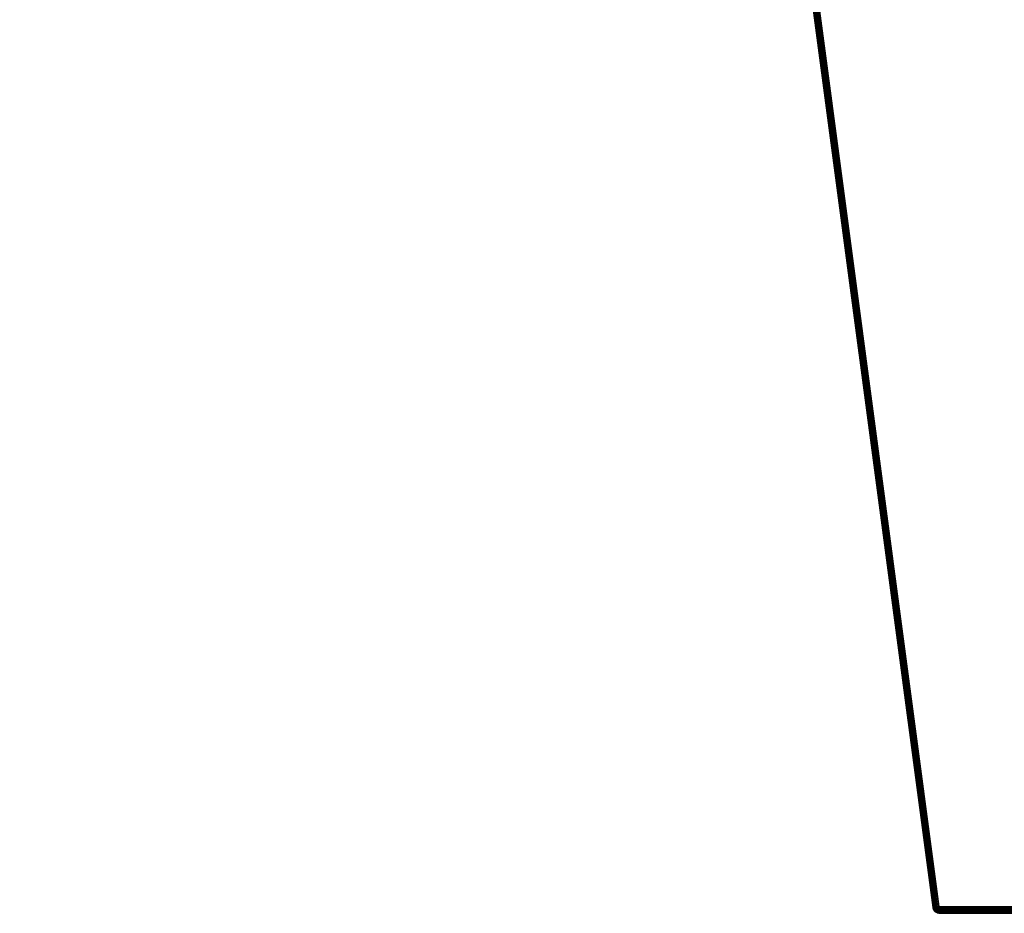
# Model space of a CAD drawing. Units: millimetres. Extents: x 10049 to 85313, y -3903 to 12453.
# Drawn here: x 16232 to 16400, y -3362 to -3210 of the extents above; entities that cross this region are included whole.
import ezdxf

# ---------------------------------------------------------------- set-up
doc = ezdxf.new("R2010")
doc.units = ezdxf.units.MM
doc.layers.get('0').update_dxf_attribs({"true_color": 0x8c58e1})

# ---------------------------------------------------------------- blocks, each defined once
blk = doc.blocks.new('Layer_2697')
at = {"color": 0}
mesh = blk.add_polyface(dxfattribs=at)
corners = [(624, -623.9, -25), (624, 623.9, -25), (624, 623.9), (624, 623.92, -25), (624, 623.92), (623.99, 623.94, -25), (623.99, 623.94), (623.98, 623.96, -25), (623.98, 623.96), (623.96, 623.98, -25), (623.96, 623.98), (623.94, 623.99, -25), (623.94, 623.99), (623.92, 624, -25), (623.92, 624), (623.9, 624, -25), (623.9, 624), (-623.9, 624), (-4.62, -184.27, -25), (3.32, -201.13, -25), (-13.31, -167.85, -25), (-218.42, 10.49, -25), (-4.62, -184.27), (3.32, -201.13), (-13.31, -167.85), (-218.42, 10.49)]
mesh.append_faces([[corners[k] for k in face] for face in [(1, 4, 2), (3, 6, 4), (5, 8, 6), (7, 10, 8), (9, 12, 10), (11, 14, 12), (13, 16, 14), (15, 17, 16)]], dxfattribs={"vtx0": -1, "color": 0})
mesh.append_faces([[corners[k] for k in face] for face in [(18, 1, 19), (20, 1, 18)]], dxfattribs={"vtx0": -1, "vtx1": -1, "color": 0})
mesh.append_faces([[corners[k] for k in face] for face in [(21, 3, 1), (21, 5, 3), (21, 7, 5), (21, 9, 7), (21, 11, 9), (21, 13, 11), (21, 15, 13), (25, 2, 4), (25, 4, 6), (25, 6, 8), (25, 8, 10), (25, 10, 12), (25, 12, 14), (25, 14, 16)]], dxfattribs={"vtx0": -1, "vtx2": -1, "color": 0})
mesh.append_faces([[corners[k] for k in face] for face in [(22, 23, 2), (24, 22, 2)]], dxfattribs={"vtx1": -1, "vtx2": -1, "color": 0})
mesh.append_faces([[corners[k] for k in face] for face in [(0, 1, 2), (1, 3, 4), (3, 5, 6), (5, 7, 8), (7, 9, 10), (9, 11, 12), (11, 13, 14), (13, 15, 16)]], dxfattribs={"vtx2": -1, "color": 0})
mesh = blk.add_polyface(dxfattribs=at)
corners = [(624, -623.9, -25), (624, 623.9), (624, -623.9), (624, -623.92, -25), (75.85, -623.85, -25), (623.9, -624, -25), (75.86, -623.89, -25), (34.06, -310.42, -25), (31.06, -291.35, -25), (27.17, -272.59, -25), (22.44, -254.17, -25), (16.87, -236.1, -25), (623.92, -624, -25), (623.94, -623.99, -25), (623.96, -623.98, -25), (623.98, -623.96, -25), (623.99, -623.94, -25), (624, 623.9, -25), (10.49, -218.41, -25), (3.32, -201.13, -25), (75.85, -623.85), (75.86, -623.89), (623.9, -624), (34.06, -310.42), (31.06, -291.35), (27.17, -272.59), (22.44, -254.17), (16.87, -236.1), (623.92, -624), (623.94, -623.99), (623.96, -623.98), (623.98, -623.96), (623.99, -623.94), (624, -623.92), (10.49, -218.41), (3.32, -201.13)]
mesh.append_faces([[corners[k] for k in face] for face in [(0, 1, 2)]], dxfattribs={"vtx0": -1, "color": 0})
mesh.append_faces([[corners[k] for k in face] for face in [(4, 5, 6), (7, 5, 4), (8, 5, 7), (9, 5, 8), (10, 5, 9), (11, 5, 10), (18, 17, 11), (19, 17, 18)]], dxfattribs={"vtx0": -1, "vtx1": -1, "color": 0})
mesh.append_faces([[corners[k] for k in face] for face in [(11, 12, 5), (11, 13, 12), (11, 14, 13), (11, 15, 14), (11, 16, 15), (11, 3, 16), (11, 0, 3), (11, 17, 0), (27, 22, 28), (27, 28, 29), (27, 29, 30), (27, 30, 31), (27, 31, 32), (27, 32, 33), (27, 33, 2), (27, 2, 1)]], dxfattribs={"vtx0": -1, "vtx2": -1, "color": 0})
mesh.append_faces([[corners[k] for k in face] for face in [(20, 21, 22), (23, 20, 22), (24, 23, 22), (25, 24, 22), (26, 25, 22), (27, 26, 22), (34, 27, 1), (35, 34, 1)]], dxfattribs={"vtx1": -1, "vtx2": -1, "color": 0})
mesh.append_faces([[corners[k] for k in face] for face in [(3, 0, 2)]], dxfattribs={"vtx2": -1, "color": 0})
mesh = blk.add_polyface(dxfattribs=at)
corners = [(-67.16, -93.17, -25), (-55.07, -107.04, -25), (-55.07, -107.04), (-43.62, -121.47, -25), (-43.62, -121.47), (-32.83, -136.43, -25), (-32.83, -136.43), (-22.71, -151.9, -25), (-22.71, -151.9), (-13.31, -167.85, -25), (-13.31, -167.85), (-4.62, -184.27, -25), (-4.62, -184.27), (3.32, -201.13, -25), (3.32, -201.13), (10.49, -218.41, -25), (10.49, -218.41), (16.87, -236.1, -25), (16.87, -236.1), (22.44, -254.17, -25), (22.44, -254.17), (27.17, -272.59, -25), (27.17, -272.59), (31.06, -291.35, -25), (31.06, -291.35), (34.06, -310.42, -25), (34.06, -310.42), (75.85, -623.85, -25), (75.85, -623.85), (75.86, -623.89, -25), (75.86, -623.89), (75.87, -623.92, -25), (75.87, -623.92), (75.89, -623.94, -25), (75.89, -623.94), (75.91, -623.97)]
mesh.append_faces([[corners[k] for k in face] for face in [(1, 4, 2), (3, 6, 4), (5, 8, 6), (7, 10, 8), (9, 12, 10), (11, 14, 12), (13, 16, 14), (15, 18, 16), (17, 20, 18), (19, 22, 20), (21, 24, 22), (23, 26, 24), (25, 28, 26), (27, 30, 28), (29, 32, 30), (31, 34, 32), (33, 35, 34)]], dxfattribs={"vtx0": -1, "color": 0})
mesh.append_faces([[corners[k] for k in face] for face in [(0, 1, 2), (1, 3, 4), (3, 5, 6), (5, 7, 8), (7, 9, 10), (9, 11, 12), (11, 13, 14), (13, 15, 16), (15, 17, 18), (17, 19, 20), (19, 21, 22), (21, 23, 24), (23, 25, 26), (25, 27, 28), (27, 29, 30), (29, 31, 32), (31, 33, 34)]], dxfattribs={"vtx2": -1, "color": 0})
mesh = blk.add_polyface(dxfattribs=at)
corners = [(75.89, -623.94, -25), (75.91, -623.97, -25), (75.91, -623.97), (75.93, -623.98, -25), (75.93, -623.98), (75.95, -624, -25), (75.95, -624), (75.97, -624, -25), (75.97, -624), (623.9, -624, -25), (623.9, -624), (623.92, -624, -25), (623.92, -624), (623.94, -623.99, -25), (623.94, -623.99), (623.96, -623.98, -25), (623.96, -623.98), (623.98, -623.96, -25), (623.98, -623.96), (623.99, -623.94, -25), (623.99, -623.94), (624, -623.92, -25), (624, -623.92), (624, -623.9), (75.87, -623.92, -25), (75.86, -623.89, -25), (75.89, -623.94), (75.87, -623.92), (75.86, -623.89)]
mesh.append_faces([[corners[k] for k in face] for face in [(1, 4, 2), (3, 6, 4), (5, 8, 6), (7, 10, 8), (9, 12, 10), (11, 14, 12), (13, 16, 14), (15, 18, 16), (17, 20, 18), (19, 22, 20), (21, 23, 22), (3, 7, 5)]], dxfattribs={"vtx0": -1, "color": 0})
mesh.append_faces([[corners[k] for k in face] for face in [(1, 7, 3), (0, 7, 1), (24, 9, 0), (25, 9, 24)]], dxfattribs={"vtx0": -1, "vtx1": -1, "color": 0})
mesh.append_faces([[corners[k] for k in face] for face in [(0, 9, 7), (26, 8, 10)]], dxfattribs={"vtx0": -1, "vtx2": -1, "color": 0})
mesh.append_faces([[corners[k] for k in face] for face in [(2, 4, 8), (26, 2, 8), (27, 26, 10), (28, 27, 10)]], dxfattribs={"vtx1": -1, "vtx2": -1, "color": 0})
mesh.append_faces([[corners[k] for k in face] for face in [(0, 1, 2), (1, 3, 4), (3, 5, 6), (5, 7, 8), (7, 9, 10), (9, 11, 12), (11, 13, 14), (13, 15, 16), (15, 17, 18), (17, 19, 20), (19, 21, 22), (4, 6, 8)]], dxfattribs={"vtx2": -1, "color": 0})
blk = doc.blocks.new('Layer_1380')
at = {"color": 0}
mesh = blk.add_polyface(dxfattribs=at)
corners = [(31.06, -291.35), (30.76, -291.4, -0.04), (33.77, -310.46, -0.04), (34.06, -310.42), (30.53, -291.44, -0.14), (33.54, -310.5, -0.14), (30.35, -291.47, -0.29), (33.36, -310.52, -0.29), (33.23, -310.54, -0.46), (33.14, -310.55, -0.65), (30.22, -291.5, -0.46), (33.09, -310.56, -0.83), (30.14, -291.51, -0.65), (33.07, -310.56, -0.99), (30.09, -291.52, -0.83), (33.07, -310.56, -24.01), (30.07, -291.53, -0.99), (33.09, -310.56, -24.17), (30.07, -291.53, -24.01), (33.14, -310.55, -24.35), (30.09, -291.52, -24.17), (33.23, -310.54, -24.54), (30.14, -291.51, -24.35), (30.23, -291.5, -24.54), (30.36, -291.47, -24.72), (33.36, -310.52, -24.72), (30.54, -291.44, -24.86), (33.54, -310.5, -24.86), (30.77, -291.4, -24.96), (33.77, -310.46, -24.96), (31.06, -291.35, -25), (34.06, -310.42, -25), (75.56, -623.9, -0.04), (75.33, -623.94, -0.14), (75.15, -623.96, -0.29), (75.02, -623.99, -0.46), (74.93, -624, -0.65), (75.02, -623.99, -24.54), (75.15, -623.96, -24.72), (75.33, -623.94, -24.86), (75.56, -623.9, -24.96), (75.85, -623.85, -25), (75.85, -623.85)]
mesh.append_faces([[corners[k] for k in face] for face in [(0, 1, 2), (2, 3, 0), (1, 4, 5), (5, 2, 1), (4, 6, 7), (7, 5, 4), (8, 7, 6), (9, 8, 10), (11, 9, 12), (13, 11, 14), (15, 13, 16), (17, 15, 18), (19, 17, 20), (21, 19, 22), (23, 24, 25), (25, 21, 23), (24, 26, 27), (27, 25, 24), (26, 28, 29), (29, 27, 26), (28, 30, 31), (31, 29, 28), (30, 0, 3), (3, 31, 30), (3, 2, 32), (2, 5, 33), (5, 7, 34), (7, 8, 35), (8, 9, 36), (19, 21, 37), (21, 25, 38), (25, 27, 39), (27, 29, 40), (29, 31, 41), (31, 3, 42)]], dxfattribs={"vtx2": -1, "color": 0})
mesh = blk.add_polyface(dxfattribs=at)
corners = [(75.56, -623.9, -0.04), (75.85, -623.85), (34.06, -310.42), (75.33, -623.94, -0.14), (33.77, -310.46, -0.04), (75.15, -623.96, -0.29), (33.54, -310.5, -0.14), (75.02, -623.99, -0.46), (33.36, -310.52, -0.29), (74.93, -624, -0.65), (33.23, -310.54, -0.46), (33.14, -310.55, -0.65), (33.09, -310.56, -0.83), (74.88, -624.01, -0.83), (33.07, -310.56, -0.99), (74.87, -624.01, -0.99), (33.07, -310.56, -24.01), (74.87, -624.01, -24.01), (33.09, -310.56, -24.17), (74.88, -624.01, -24.17), (33.14, -310.55, -24.35), (74.93, -624, -24.35), (75.02, -623.99, -24.54), (75.15, -623.96, -24.72), (33.23, -310.54, -24.54), (75.33, -623.94, -24.86), (33.36, -310.52, -24.72), (75.56, -623.9, -24.96), (33.54, -310.5, -24.86), (75.85, -623.85, -25), (33.77, -310.46, -24.96), (34.06, -310.42, -25), (75.57, -623.96, -0.04), (75.86, -623.89), (75.58, -623.96, -24.96), (75.86, -623.89, -25), (75.6, -624.03, -0.04), (75.87, -623.92), (75.87, -623.92, -25), (75.89, -623.94), (75.89, -623.94, -25)]
mesh.append_faces([[corners[k] for k in face] for face in [(0, 1, 2), (3, 0, 4), (5, 3, 6), (7, 5, 8), (9, 7, 10), (11, 12, 13), (13, 9, 11), (12, 14, 15), (15, 13, 12), (14, 16, 17), (17, 15, 14), (16, 18, 19), (19, 17, 16), (18, 20, 21), (21, 19, 18), (22, 21, 20), (23, 22, 24), (25, 23, 26), (27, 25, 28), (29, 27, 30), (1, 29, 31), (1, 0, 32), (32, 33, 1), (25, 27, 34), (27, 29, 35), (35, 34, 27), (29, 1, 33), (33, 35, 29), (36, 37, 33), (34, 35, 38), (35, 33, 37), (37, 38, 35), (38, 37, 39), (39, 40, 38)]], dxfattribs={"vtx2": -1, "color": 0})
mesh = blk.add_polyface(dxfattribs=at)
corners = [(75.56, -623.9, -0.04), (75.33, -623.94, -0.14), (75.34, -624.02, -0.14), (75.15, -623.96, -0.29), (75.17, -624.07, -0.29), (75.02, -623.99, -0.46), (75.04, -624.1, -0.46), (74.93, -624, -0.65), (74.95, -624.13, -0.65), (74.88, -624.01, -0.83), (74.91, -624.14, -0.83), (74.87, -624.01, -0.99), (74.89, -624.14, -0.99), (74.87, -624.01, -24.01), (74.89, -624.14, -24.01), (74.88, -624.01, -24.17), (74.91, -624.14, -24.17), (74.93, -624, -24.35), (74.96, -624.13, -24.35), (75.02, -623.99, -24.54), (75.04, -624.1, -24.54), (75.15, -623.96, -24.72), (75.17, -624.07, -24.72), (75.33, -623.94, -24.86), (75.35, -624.02, -24.86), (75.21, -624.19, -0.29), (75.38, -624.12, -0.14), (75.09, -624.24, -0.46), (75, -624.27, -0.65), (75.09, -624.24, -24.54), (75.21, -624.19, -24.72), (75.38, -624.12, -24.86), (75.43, -624.22, -24.86)]
mesh.append_faces([[corners[k] for k in face] for face in [(0, 1, 2), (1, 3, 4), (4, 2, 1), (3, 5, 6), (6, 4, 3), (5, 7, 8), (8, 6, 5), (7, 9, 10), (10, 8, 7), (9, 11, 12), (12, 10, 9), (11, 13, 14), (14, 12, 11), (13, 15, 16), (16, 14, 13), (15, 17, 18), (18, 16, 15), (17, 19, 20), (20, 18, 17), (19, 21, 22), (22, 20, 19), (21, 23, 24), (24, 22, 21), (2, 4, 25), (25, 26, 2), (4, 6, 27), (27, 25, 4), (6, 8, 28), (18, 20, 29), (20, 22, 30), (30, 29, 20), (22, 24, 31), (31, 30, 22), (30, 31, 32)]], dxfattribs={"vtx2": -1, "color": 0})
mesh = blk.add_polyface(dxfattribs=at)
corners = [(75, -624.27, -0.65), (75.09, -624.24, -0.46), (75.04, -624.1, -0.46), (74.95, -624.13, -0.65), (74.91, -624.14, -0.83), (74.96, -624.29, -0.83), (74.89, -624.14, -0.99), (74.94, -624.3, -0.99), (74.89, -624.14, -24.01), (74.94, -624.3, -24.01), (74.91, -624.14, -24.17), (74.96, -624.29, -24.17), (74.96, -624.13, -24.35), (75.01, -624.27, -24.35), (75.09, -624.24, -24.54), (75.38, -624.12, -0.14), (75.21, -624.19, -0.29), (75.27, -624.32, -0.29), (75.43, -624.22, -0.14), (75.16, -624.38, -0.46), (75.08, -624.43, -0.65), (75.04, -624.46, -0.83), (75.03, -624.46, -0.99), (75.03, -624.46, -24.01), (75.04, -624.46, -24.17), (75.08, -624.43, -24.35), (75.16, -624.38, -24.54), (75.21, -624.19, -24.72), (75.28, -624.31, -24.72), (75.43, -624.22, -24.86), (75.38, -624.45, -0.29), (75.38, -624.45, -24.72), (75.51, -624.33, -24.86)]
mesh.append_faces([[corners[k] for k in face] for face in [(0, 1, 2), (3, 4, 5), (5, 0, 3), (4, 6, 7), (7, 5, 4), (6, 8, 9), (9, 7, 6), (8, 10, 11), (11, 9, 8), (10, 12, 13), (13, 11, 10), (14, 13, 12), (15, 16, 17), (17, 18, 15), (16, 1, 19), (19, 17, 16), (1, 0, 20), (20, 19, 1), (0, 5, 21), (21, 20, 0), (5, 7, 22), (22, 21, 5), (7, 9, 23), (9, 11, 24), (24, 23, 9), (11, 13, 25), (25, 24, 11), (13, 14, 26), (26, 25, 13), (14, 27, 28), (28, 26, 14), (29, 28, 27), (18, 17, 30), (26, 28, 31), (32, 31, 28)]], dxfattribs={"vtx2": -1, "color": 0})
mesh = blk.add_polyface(dxfattribs=at)
corners = [(75.03, -624.46, -24.01), (75.03, -624.46, -0.99), (74.94, -624.3, -0.99), (75.27, -624.32, -0.29), (75.16, -624.38, -0.46), (75.28, -624.54, -0.46), (75.38, -624.45, -0.29), (75.08, -624.43, -0.65), (75.21, -624.6, -0.65), (75.04, -624.46, -0.83), (75.18, -624.64, -0.83), (75.17, -624.65, -0.99), (75.17, -624.65, -24.01), (75.04, -624.46, -24.17), (75.18, -624.64, -24.17), (75.08, -624.43, -24.35), (75.21, -624.6, -24.35), (75.16, -624.38, -24.54), (75.28, -624.54, -24.54), (75.38, -624.45, -24.72), (75.44, -624.69, -0.46), (75.39, -624.76, -0.65), (75.36, -624.8, -0.83), (75.35, -624.81, -0.99), (75.35, -624.81, -24.01), (75.36, -624.8, -24.17), (75.39, -624.76, -24.35), (75.44, -624.68, -24.54), (75.52, -624.57, -24.72)]
mesh.append_faces([[corners[k] for k in face] for face in [(0, 1, 2), (3, 4, 5), (5, 6, 3), (4, 7, 8), (8, 5, 4), (7, 9, 10), (10, 8, 7), (9, 1, 11), (11, 10, 9), (1, 0, 12), (12, 11, 1), (0, 13, 14), (14, 12, 0), (13, 15, 16), (16, 14, 13), (15, 17, 18), (18, 16, 15), (19, 18, 17), (6, 5, 20), (5, 8, 21), (21, 20, 5), (8, 10, 22), (22, 21, 8), (10, 11, 23), (23, 22, 10), (11, 12, 24), (24, 23, 11), (12, 14, 25), (25, 24, 12), (14, 16, 26), (26, 25, 14), (16, 18, 27), (27, 26, 16), (18, 19, 28)]], dxfattribs={"vtx2": -1, "color": 0})
mesh = blk.add_polyface(dxfattribs=at)
corners = [(75.63, -624.1, -0.04), (75.43, -624.22, -0.14), (75.51, -624.33, -0.14), (75.69, -624.17, -0.04), (75.38, -624.45, -0.29), (75.28, -624.31, -24.72), (75.43, -624.22, -24.86), (75.51, -624.33, -24.86), (75.69, -624.17, -24.96), (75.62, -624.43, -0.14), (75.76, -624.23, -0.04), (75.51, -624.58, -0.29), (75.44, -624.69, -0.46), (75.52, -624.57, -24.72), (75.44, -624.68, -24.54), (75.28, -624.54, -24.54), (75.38, -624.45, -24.72), (75.62, -624.42, -24.86), (75.76, -624.23, -24.96), (75.76, -624.5, -0.14), (75.84, -624.28, -0.04), (75.69, -624.67, -0.29), (75.64, -624.8, -0.46), (75.69, -624.67, -24.72), (75.76, -624.5, -24.86), (75.84, -624.27, -24.96), (75.95, -624), (75.94, -624.3, -0.04), (75.91, -624.53, -0.14), (75.89, -624.71, -0.29), (75.91, -624.53, -24.86), (75.89, -624.71, -24.72), (75.94, -624.29, -24.96), (75.97, -624, -25)]
mesh.append_faces([[corners[k] for k in face] for face in [(0, 1, 2), (2, 3, 0), (4, 2, 1), (5, 6, 7), (8, 7, 6), (3, 2, 9), (9, 10, 3), (2, 4, 11), (11, 9, 2), (12, 11, 4), (13, 14, 15), (16, 7, 17), (17, 13, 16), (7, 8, 18), (18, 17, 7), (10, 9, 19), (19, 20, 10), (9, 11, 21), (21, 19, 9), (22, 21, 11), (14, 13, 23), (13, 17, 24), (24, 23, 13), (17, 18, 25), (25, 24, 17), (26, 20, 27), (20, 19, 28), (28, 27, 20), (19, 21, 29), (29, 28, 19), (23, 24, 30), (30, 31, 23), (24, 25, 32), (32, 30, 24), (33, 32, 25)]], dxfattribs={"vtx2": -1, "color": 0})
mesh = blk.add_polyface(dxfattribs=at)
corners = [(75.34, -624.02, -0.14), (75.57, -623.96, -0.04), (75.56, -623.9, -0.04), (75.58, -623.96, -24.96), (75.35, -624.02, -24.86), (75.33, -623.94, -24.86), (75.86, -623.89), (75.6, -624.03, -0.04), (75.38, -624.12, -0.14), (75.6, -624.03, -24.96), (75.38, -624.12, -24.86), (75.87, -623.92, -25), (75.87, -623.92), (75.63, -624.1, -0.04), (75.89, -623.94), (75.43, -624.22, -0.14), (75.64, -624.1, -24.96), (75.43, -624.22, -24.86), (75.89, -623.94, -25), (75.69, -624.17, -0.04), (75.91, -623.97), (75.69, -624.17, -24.96), (75.91, -623.97, -25), (75.76, -624.23, -0.04), (75.93, -623.99), (75.93, -623.99, -25), (75.76, -624.23, -24.96), (75.84, -624.28, -0.04), (75.95, -624), (75.95, -624, -25), (75.84, -624.27, -24.96), (75.97, -624, -25)]
mesh.append_faces([[corners[k] for k in face] for face in [(0, 1, 2), (3, 4, 5), (6, 1, 7), (1, 0, 8), (8, 7, 1), (4, 3, 9), (9, 10, 4), (11, 9, 3), (12, 7, 13), (13, 14, 12), (7, 8, 15), (15, 13, 7), (10, 9, 16), (16, 17, 10), (9, 11, 18), (18, 16, 9), (14, 13, 19), (19, 20, 14), (17, 16, 21), (16, 18, 22), (22, 21, 16), (18, 14, 20), (20, 22, 18), (20, 19, 23), (23, 24, 20), (21, 22, 25), (25, 26, 21), (22, 20, 24), (24, 25, 22), (24, 23, 27), (27, 28, 24), (26, 25, 29), (29, 30, 26), (25, 24, 28), (30, 29, 31)]], dxfattribs={"vtx2": -1, "color": 0})
mesh = blk.add_polyface(dxfattribs=at)
corners = [(75.51, -624.58, -0.29), (75.44, -624.69, -0.46), (75.64, -624.8, -0.46), (75.39, -624.76, -0.65), (75.61, -624.88, -0.65), (75.36, -624.8, -0.83), (75.59, -624.93, -0.83), (75.35, -624.81, -0.99), (75.59, -624.94, -0.99), (75.35, -624.81, -24.01), (75.59, -624.94, -24.01), (75.36, -624.8, -24.17), (75.59, -624.93, -24.17), (75.39, -624.76, -24.35), (75.61, -624.88, -24.35), (75.44, -624.68, -24.54), (75.65, -624.79, -24.54), (75.69, -624.67, -24.72), (75.69, -624.67, -0.29), (75.87, -624.84, -0.46), (75.89, -624.71, -0.29), (75.86, -624.93, -0.65), (75.86, -624.98, -0.83), (75.86, -625, -0.99), (75.86, -625, -24.01), (75.86, -624.98, -24.17), (75.86, -624.93, -24.35), (75.87, -624.84, -24.54), (75.89, -624.71, -24.72)]
mesh.append_faces([[corners[k] for k in face] for face in [(0, 1, 2), (1, 3, 4), (4, 2, 1), (3, 5, 6), (6, 4, 3), (5, 7, 8), (8, 6, 5), (7, 9, 10), (10, 8, 7), (9, 11, 12), (12, 10, 9), (11, 13, 14), (14, 12, 11), (13, 15, 16), (16, 14, 13), (17, 16, 15), (18, 2, 19), (19, 20, 18), (2, 4, 21), (21, 19, 2), (4, 6, 22), (22, 21, 4), (6, 8, 23), (23, 22, 6), (8, 10, 24), (24, 23, 8), (10, 12, 25), (25, 24, 10), (12, 14, 26), (26, 25, 12), (14, 16, 27), (27, 26, 14), (16, 17, 28), (28, 27, 16)]], dxfattribs={"vtx2": -1, "color": 0})
mesh = blk.add_polyface(dxfattribs=at)
corners = [(75.95, -624), (75.95, -624, -25), (75.93, -623.99, -25), (75.94, -624.3, -0.04), (75.97, -624), (75.97, -624, -25), (623.9, -624.3, -0.04), (75.91, -624.53, -0.14), (623.9, -624.53, -0.14), (75.89, -624.71, -0.29), (623.9, -624.72, -0.29), (75.87, -624.84, -0.46), (623.9, -624.85, -0.46), (75.86, -624.93, -0.65), (623.9, -624.94, -0.65), (75.86, -624.98, -0.83), (623.9, -624.99, -0.83), (75.86, -625, -0.99), (623.9, -625, -0.99), (75.86, -625, -24.01), (623.9, -625, -24.01), (75.86, -624.98, -24.17), (623.9, -624.99, -24.17), (75.86, -624.93, -24.35), (623.9, -624.94, -24.35), (75.87, -624.84, -24.54), (623.9, -624.85, -24.54), (75.89, -624.71, -24.72), (623.9, -624.71, -24.72), (75.91, -624.53, -24.86), (623.9, -624.53, -24.86), (75.94, -624.29, -24.96), (623.9, -624.29, -24.96), (623.9, -624, -25), (623.9, -624)]
mesh.append_faces([[corners[k] for k in face] for face in [(0, 1, 2), (3, 4, 0), (1, 0, 4), (4, 5, 1), (4, 3, 6), (3, 7, 8), (8, 6, 3), (7, 9, 10), (10, 8, 7), (9, 11, 12), (12, 10, 9), (11, 13, 14), (14, 12, 11), (13, 15, 16), (16, 14, 13), (15, 17, 18), (18, 16, 15), (17, 19, 20), (20, 18, 17), (19, 21, 22), (22, 20, 19), (21, 23, 24), (24, 22, 21), (23, 25, 26), (26, 24, 23), (25, 27, 28), (28, 26, 25), (27, 29, 30), (30, 28, 27), (29, 31, 32), (32, 30, 29), (31, 5, 33), (33, 32, 31), (5, 4, 34)]], dxfattribs={"vtx2": -1, "color": 0})
mesh = blk.add_polyface(dxfattribs=at)
corners = [(623.9, -624.3, -0.04), (623.9, -624), (75.97, -624), (623.9, -624, -25), (75.97, -624, -25), (623.97, -624.29, -0.04), (623.92, -624), (623.9, -624.53, -0.14), (624.01, -624.53, -0.14), (623.9, -624.72, -0.29), (624.04, -624.71, -0.29), (623.9, -624.85, -0.46), (624.06, -624.84, -0.46), (623.9, -624.94, -0.65), (624.07, -624.93, -0.65), (623.9, -624.99, -0.83), (624.08, -624.98, -0.83), (623.9, -625, -0.99), (624.08, -624.99, -0.99), (623.9, -625, -24.01), (624.08, -624.99, -24.01), (623.9, -624.99, -24.17), (624.08, -624.98, -24.17), (623.9, -624.94, -24.35), (624.07, -624.93, -24.35), (623.9, -624.85, -24.54), (624.06, -624.84, -24.54), (623.9, -624.71, -24.72), (624.04, -624.7, -24.72), (623.9, -624.53, -24.86), (624.01, -624.52, -24.86), (623.9, -624.29, -24.96), (623.97, -624.29, -24.96), (623.92, -624, -25), (624.08, -624.26, -0.04), (623.94, -623.99), (623.94, -623.99, -25), (623.96, -623.98), (623.96, -623.98, -25), (623.98, -623.96), (623.98, -623.96, -25), (623.99, -623.94), (623.99, -623.94, -25)]
mesh.append_faces([[corners[k] for k in face] for face in [(0, 1, 2), (1, 3, 4), (1, 0, 5), (5, 6, 1), (0, 7, 8), (8, 5, 0), (7, 9, 10), (10, 8, 7), (9, 11, 12), (11, 13, 14), (13, 15, 16), (15, 17, 18), (17, 19, 20), (19, 21, 22), (21, 23, 24), (23, 25, 26), (25, 27, 28), (27, 29, 30), (30, 28, 27), (29, 31, 32), (32, 30, 29), (31, 3, 33), (33, 32, 31), (3, 1, 6), (6, 33, 3), (34, 35, 6), (32, 33, 36), (33, 6, 35), (35, 36, 33), (36, 35, 37), (37, 38, 36), (38, 37, 39), (39, 40, 38), (40, 39, 41), (41, 42, 40)]], dxfattribs={"vtx2": -1, "color": 0})

msp = doc.modelspace()

# ---------------------------------------------------------------- block references
at = {"color": 183, "true_color": 0x8c58e1}
for name in ['Layer_1380', 'Layer_2697']:
    msp.add_blockref(name, (16313.37, -2737.41, 750), dxfattribs=at)

doc.saveas('drawing.dxf')
